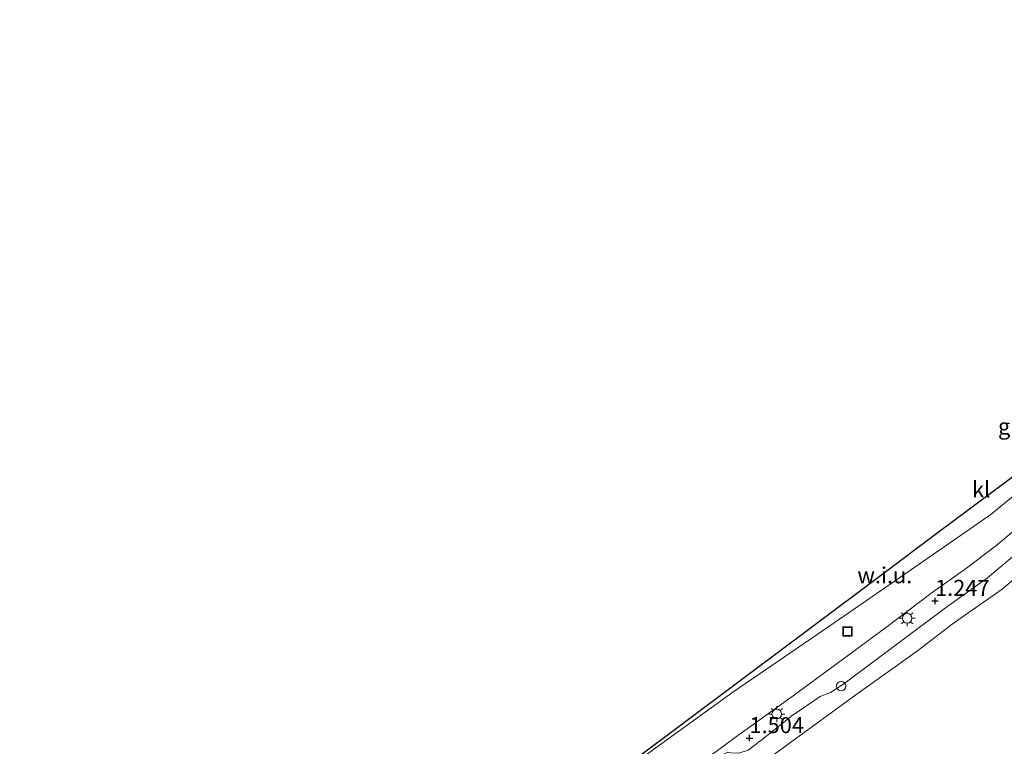
# Model space of a CAD drawing. Units: metres. Extents: x 119991 to 130007, y 487498 to 493750.
# Drawn here: x 122074 to 122228, y 488651 to 488765 of the extents above; entities that cross this region are included whole.
import ezdxf
from ezdxf.enums import TextEntityAlignment as Align

# ---------------------------------------------------------------- set-up
doc = ezdxf.new("R2010")
doc.units = ezdxf.units.M
doc.layers.get('0').update_dxf_attribs({"lineweight": 25})
for name, color, linetype, lineweight in [('B-ME-GW-HOOGTEPUNT-S-B1', 10, 'Continuous', 25), ('B-ME-GW-KRUINLIJN-L-B1', 93, 'Continuous', 18), ('B-ME-IE-GRASLAND-GV-B6', 93, 'Continuous', 18), ('B-ME-IE-GRONDWERKLIJN-GROND_NIETINGERICHT-GV-B6', 253, 'Continuous', 18), ('B-ME-IE-INRICHTINGSELEMENT-S-B1', 253, 'Continuous', 18), ('B-ME-IE-MEUBILAIR_WEGMEUBILAIR-LICHTMAST-S-B1', 8, 'Continuous', 18), ('B-ME-KG-KADASTRAAL-OPNAMEDTMGRENS-L-B1', 10, 'Continuous', 25), ('B-ME-OB-WATERLIJN-L-B1', 133, 'OB-WATERLIJN', 18), ('B-ME-OG-WATER-GV-B6', 153, 'Continuous', 18), ('B-ME-VH-VERH_SOORT-KLINKERS-GV-B6', 8, 'IE-TERREINAFSCHEIDING-NATUURLIJK-HOUTWAL', 18)]:
    doc.layers.add(name, color=color, linetype=linetype, lineweight=lineweight)
doc.styles.add('NLCS-ISO', font='NLCS-ISO.TTF')
doc.linetypes.add('IE-TERREINAFSCHEIDING-NATUURLIJK-HOUTWAL', pattern='A,7,-1.5,[67,NLCS.SHX,S=0.75,R=45,X=0,Y=0],-1.5,7,-1.5,[70,NLCS.SHX,S=0.75,R=0,X=0,Y=0],-1.5', length=20)
doc.linetypes.add('OB-WATERLIJN', pattern='A,10,[32,NLCS.SHX,S=2,R=0,X=0,Y=0],-12', length=22)

# ---------------------------------------------------------------- blocks, each defined once
blk = doc.blocks.new('dtb')
blk.add_circle((0, 0), 0.75)
blk = doc.blocks.new('put')
for p, q in [((0.75, 0.75), (-0.75, 0.75)), ((-0.75, 0.75), (-0.75, -0.75)), ((0.75, -0.75), (0.75, 0.75)), ((-0.75, -0.75), (0.75, -0.75))]:
    blk.add_line(p, q)
blk.add_lwpolyline([(-0.625, 0.625), (0.625, 0.625), (0.625, -0.625), (-0.625, -0.625)], close=True)
blk = doc.blocks.new('hoogtepunt')
for p, q in [((-0.5, 0), (0.5, 0)), ((0, 0.5), (0, -0.5))]:
    blk.add_line(p, q)
blk = doc.blocks.new('lantaarnpaal')
for p, q in [((-0.75, 0), (-1.25, 0)), ((-0.88, 0.88), (-0.53, 0.53)), ((0, 0.75), (0, 1.25)), ((0.53, 0.53), (0.88, 0.88)), ((0.75, 0), (1.25, 0)), ((-0.53, -0.53), (-0.88, -0.88)), ((0, -0.75), (0, -1.25)), ((0.53, -0.53), (0.88, -0.88))]:
    blk.add_line(p, q)
blk.add_circle((0, 0), 0.75)

msp = doc.modelspace()

# ---------------------------------------------------------------- linework, layer by layer
at = {"layer": 'B-ME-GW-KRUINLIJN-L-B1'}
msp.add_polyline3d([(122229.57, 488681.64, 1.13), (122224.99, 488677.82, 1.11), (122218.43, 488673.09, 1.1), (122211.38, 488667.87, 1.15), (122202.52, 488661.24, 1.14), (122200.42, 488659.88, 1.15), (122198.83, 488659.26, 1.36), (122194.37, 488656.21, 1.37), (122190.21, 488652.87, 1.4), (122187.57, 488650.86, 1.35), (122186.09, 488650.37, 1.4), (122184.87, 488650.42, 1.44), (122184.34, 488650.51, 1.45), (122183.47, 488650.05, 1.46), (122182.72, 488649.43, 1.44), (122182.66, 488648.99, 1.39), (122182.77, 488648.06, 1.31), (122182.51, 488647.37, 1.27), (122181.65, 488646.48, 1.21)], dxfattribs=at)
at = {"layer": 'B-ME-IE-GRASLAND-GV-B6'}
for points in [[(122181.8, 488650.04, 1.28), (122185.97, 488653.15, 1.28), (122194.6, 488659.34, 1.29), (122201.12, 488664.14, 1.25), (122209.04, 488669.96, 1.19), (122216.15, 488675.33, 1.16), (122221.74, 488679.3, 1.13), (122226.28, 488682.81, 1.1), (122230.76, 488686.52, 1.1)], [(122236.1, 488683.54, -0.4), (122227.31, 488676.02, -0.4), (122219.47, 488670.57, -0.4), (122214.06, 488666.4, -0.4), (122204.43, 488659.5, -0.4), (122193.8, 488651.78, -0.4), (122185.28, 488645.55, -0.4)], [(122229.57, 488681.64, 1.13), (122224.99, 488677.82, 1.11), (122218.43, 488673.09, 1.1), (122211.38, 488667.87, 1.15), (122202.52, 488661.24, 1.14), (122200.42, 488659.88, 1.15), (122198.83, 488659.26, 1.36), (122194.37, 488656.21, 1.37), (122190.21, 488652.87, 1.4), (122187.57, 488650.86, 1.35)], [(122187.57, 488650.86, 1.35), (122190.21, 488652.87, 1.4), (122194.37, 488656.21, 1.37), (122198.83, 488659.26, 1.36), (122200.42, 488659.88, 1.15), (122202.52, 488661.24, 1.14), (122211.38, 488667.87, 1.15), (122218.43, 488673.09, 1.1), (122224.99, 488677.82, 1.11), (122229.57, 488681.64, 1.13)]]:
    msp.add_polyline3d(points, dxfattribs=at)
at = {"layer": 'B-ME-IE-GRONDWERKLIJN-GROND_NIETINGERICHT-GV-B6'}
msp.add_polyline3d([(122165.2, 488645.92, 1.39), (122176.36, 488654.28, 1.34), (122187.79, 488662.84, 1.23), (122197.26, 488669.93, 1.17), (122208.45, 488678.31, 1.22), (122217.07, 488684.77, 1.05), (122230.36, 488694.72, 1.02), (122238.22, 488700.61, 1.06), (122249.49, 488713.95, 0.91), (122248.22, 488711.74, 0.93), (122246.97, 488709.33, 0.95), (122245.83, 488707.77, 0.96), (122237.18, 488698.11, 1.06), (122229.91, 488691.29, 1.07), (122225.51, 488687.73, 1.07), (122212.95, 488679.01, 1.09), (122200.33, 488670.32, 1.13), (122185.17, 488659.93, 1.24), (122172.2, 488650.51, 1.31), (122166.26, 488646.16, 1.37), (122165.81, 488645.88, 1.38), (122165.2, 488645.92, 1.39)], dxfattribs=at)
at = {"layer": 'B-ME-KG-KADASTRAAL-OPNAMEDTMGRENS-L-B1'}
msp.add_polyline3d([(121998.38, 488520.99, 1.62), (122005.45, 488526.29, 1.59), (122010.79, 488530.28, 1.64), (122034.33, 488547.91, 1.6), (122047.59, 488557.84, 1.58), (122062.68, 488569.15, 1.63), (122074.45, 488577.95, 1.57), (122086.43, 488586.93, 1.5), (122100.59, 488597.53, 1.5), (122113.78, 488607.41, 1.53), (122129.83, 488619.43, 1.55), (122145.9, 488631.47, 1.57), (122157.01, 488639.79, 1.65), (122165.2, 488645.92, 1.39), (122176.36, 488654.28, 1.34), (122187.79, 488662.84, 1.23), (122197.26, 488669.93, 1.17), (122208.45, 488678.31, 1.22), (122217.07, 488684.77, 1.05), (122230.36, 488694.72, 1.02)], dxfattribs=at)
at = {"layer": 'B-ME-OB-WATERLIJN-L-B1'}
msp.add_polyline3d([(122173.88, 488639.09, -0.4), (122185.28, 488645.55, -0.4), (122193.8, 488651.78, -0.4), (122204.43, 488659.5, -0.4), (122214.06, 488666.4, -0.4), (122219.47, 488670.57, -0.4), (122227.31, 488676.02, -0.4), (122236.1, 488683.54, -0.4), (122243.99, 488691.49, -0.4), (122249.53, 488697.6, -0.4), (122257.85, 488708.34, -0.4), (122263.39, 488717.27, -0.4), (122267.81, 488724.88, -0.4), (122273.67, 488737.74, -0.4), (122279.87, 488752.26, -0.4), (122285.2, 488765.13, -0.4), (122289.2, 488774.4, -0.4), (122292.52, 488782.42, -0.4), (122294.94, 488788.43, -0.4)], dxfattribs=at)
at = {"layer": 'B-ME-OG-WATER-GV-B6'}
msp.add_polyline3d([(122068.05, 488557.35, -0.4), (122077.02, 488564.06, -0.4), (122095.32, 488577.26, -0.4), (122104.34, 488583.85, -0.4), (122103.04, 488585.66, -0.4), (122126.62, 488602.91, -0.4), (122140.88, 488613.18, -0.4), (122159.33, 488626.57, -0.4), (122158.51, 488628.31, -0.4), (122160.14, 488629.21, -0.4), (122167.11, 488633.85, -0.4), (122173.88, 488639.09, -0.4), (122185.28, 488645.55, -0.4), (122193.8, 488651.78, -0.4), (122204.43, 488659.5, -0.4), (122214.06, 488666.4, -0.4), (122219.47, 488670.57, -0.4), (122227.31, 488676.02, -0.4), (122236.1, 488683.54, -0.4)], dxfattribs=at)
at = {"layer": 'B-ME-VH-VERH_SOORT-KLINKERS-GV-B6'}
for points in [[(122172.2, 488650.51, 1.31), (122185.17, 488659.93, 1.24), (122200.33, 488670.32, 1.13), (122212.95, 488679.01, 1.09), (122225.51, 488687.73, 1.07), (122229.91, 488691.29, 1.07)], [(122230.76, 488686.52, 1.1), (122226.28, 488682.81, 1.1), (122221.74, 488679.3, 1.13), (122216.15, 488675.33, 1.16), (122209.04, 488669.96, 1.19), (122201.12, 488664.14, 1.25), (122194.6, 488659.34, 1.29), (122185.97, 488653.15, 1.28), (122181.8, 488650.04, 1.28)]]:
    msp.add_polyline3d(points, dxfattribs=at)

# ---------------------------------------------------------------- block references
at = {"layer": 'B-ME-GW-HOOGTEPUNT-S-B1', "rotation": 90}
for p in [(122216.8, 488674.2, 1.25), (122216.8, 488674.2, 1.25), (122187.77, 488652.73, 1.5), (122187.77, 488652.73, 1.5)]:
    msp.add_blockref('hoogtepunt', p, dxfattribs=at)
at = {"layer": 'B-ME-IE-INRICHTINGSELEMENT-S-B1', "rotation": 90}
for name, p in [('put', (122203.1, 488669.41, 1.21)), ('dtb', (122202.1, 488660.87, 1.2))]:
    msp.add_blockref(name, p, dxfattribs=at)
at = {"layer": 'B-ME-IE-MEUBILAIR_WEGMEUBILAIR-LICHTMAST-S-B1', "rotation": 90}
for p in [(122212.44, 488671.47, 1.26), (122192.04, 488656.5, 1.44)]:
    msp.add_blockref('lantaarnpaal', p, dxfattribs=at)

# ---------------------------------------------------------------- texts
at = {"layer": 'B-ME-GW-HOOGTEPUNT-S-B1', "ltscale": 0.2, "style": 'NLCS-ISO'}
for s, p in [('1.247', (122216.8, 488674.2, 1.25)), ('1.247', (122216.8, 488674.2, 1.25)), ('1.504', (122187.77, 488652.73, 1.5)), ('1.504', (122187.77, 488652.73, 1.5))]:
    msp.add_text(s, height=2.5, dxfattribs=at).set_placement(p, align=Align.BOTTOM_LEFT)
at = {"layer": 'B-ME-IE-GRASLAND-GV-B6', "ltscale": 0.2, "style": 'NLCS-ISO'}
msp.add_text('gras', height=2.5, dxfattribs=at).set_placement((122230.03, 488701.5), align=Align.MIDDLE_CENTER)
at = {"layer": 'B-ME-IE-GRONDWERKLIJN-GROND_NIETINGERICHT-GV-B6', "ltscale": 0.2, "style": 'NLCS-ISO'}
msp.add_text('w.i.u.', height=2.5, dxfattribs=at).set_placement((122208.94, 488678.2), align=Align.MIDDLE_CENTER)
at = {"layer": 'B-ME-VH-VERH_SOORT-KLINKERS-GV-B6', "ltscale": 0.2, "style": 'NLCS-ISO'}
msp.add_text('kl', height=2.5, dxfattribs=at).set_placement((122224.02, 488691.64), align=Align.MIDDLE_CENTER)

doc.saveas('drawing.dxf')
